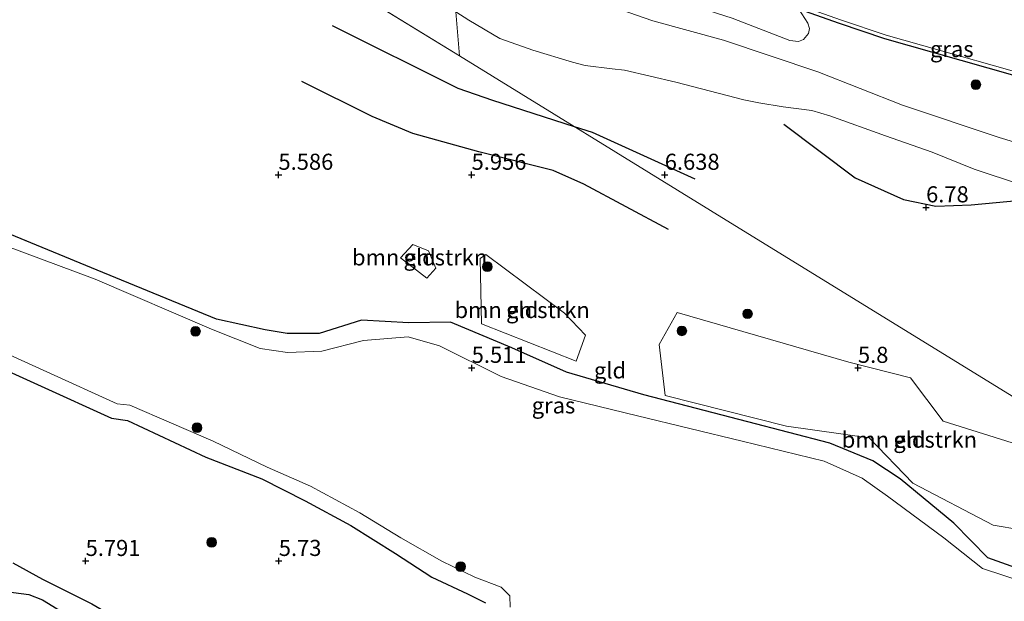
# Model space of a CAD drawing. Units: metres. Extents: x 209992 to 212295, y 456248 to 462299.
# Drawn here: x 210264 to 210417, y 458392 to 458482 of the extents above; entities that cross this region are included whole.
import ezdxf
from ezdxf.enums import TextEntityAlignment as Align

# ---------------------------------------------------------------- set-up
doc = ezdxf.new("R2010")
doc.units = ezdxf.units.M
doc.layers.get('0').update_dxf_attribs({"lineweight": 25})
for name, color, linetype, lineweight in [('B-ME-GR-BOMENSTRUIKEN-GV-B6', 93, 'Continuous', 18), ('B-ME-GR-BOOM-S-B1', 93, 'Continuous', 18), ('B-ME-GW-KRUINLIJN-L-B1', 93, 'Continuous', 18), ('B-ME-GW-TEENLIJN-L-B1', 93, 'Continuous', 18), ('B-ME-IE-GRASLAND-GV-B6', 93, 'Continuous', 18), ('B-ME-IE-GRONDWERKLIJN-GROND_INGERICHT-GV-B6', 253, 'Continuous', 18), ('B-ME-IE-HULPGEOMETRIE-L-B1', 53, 'Continuous', 18), ('B-ME-OG-WATER-GV-B6', 153, 'Continuous', 18)]:
    doc.layers.add(name, color=color, linetype=linetype, lineweight=lineweight)
for name, color, linetype in [('B-ME-GW-GRONDWERKLIJN-L-B1', 10, 'Continuous'), ('B-ME-GW-HOOGTEPUNT-S-B1', 10, 'Continuous'), ('B-ME-GW-INSTEEKWATERGANG-L-B1', 10, 'Continuous'), ('B-ME-OG-BREUK-L-B1', 10, 'Continuous')]:
    doc.layers.add(name, color=color, linetype=linetype)
doc.styles.add('NLCS-ISO', font='NLCS-ISO.TTF')

# ---------------------------------------------------------------- blocks, each defined once
blk = doc.blocks.new('hoogtepunt')
for p, q in [((-0.5, 0), (0.5, 0)), ((0, 0.5), (0, -0.5))]:
    blk.add_line(p, q)
blk = doc.blocks.new('boom')
h = blk.add_hatch(color=256)
edge = h.paths.add_edge_path()
edge.add_arc((0, 0), 0.75, 0, 360)
blk.add_circle((0, 0), 0.75)

msp = doc.modelspace()

# ---------------------------------------------------------------- linework, layer by layer
at = {"layer": 'B-ME-GR-BOMENSTRUIKEN-GV-B6'}
for points in [[(210385.2826, 458484.0811, 5.0105), (210386.6877, 458481.9076, 5.1065), (210386.9178, 458481.0555, 5.1065), (210386.7741, 458480.3074, 5.1065), (210386.0148, 458479.3541, 5.1065), (210385.2249, 458479.0522, 5.1065), (210383.8726, 458479.2241, 5.1965), (210374.8929, 458482.7033, 5.1965)], [(210325.3174, 458447.492, 5.7471), (210327.7539, 458446.5256, 5.7563), (210328.908, 458443.8122, 5.7353), (210327.4939, 458442.297, 5.6643), (210323.4193, 458445.4494, 5.7282), (210325.3174, 458447.492, 5.7471)], [(210335.9654, 458435.1957, 5.704), (210335.7709, 458445.3323, 5.8734), (210336.6704, 458445.95, 5.8519), (210348.8635, 458436.8689, 5.8029), (210352.1486, 458433.4171, 5.7572), (210350.6763, 458429.3672, 5.6354), (210335.9654, 458435.1957, 5.704)], [(210363.5723, 458431.978, 5.9042), (210366.3482, 458436.947, 5.9268), (210393.0224, 458429.2136, 5.858), (210402.5888, 458426.8086, 5.8185), (210407.6669, 458420.0666, 5.8791), (210436.2203, 458411.1185, 5.9137), (210439.9842, 458406.7101, 5.8226), (210438.957, 458403.0989, 5.7416), (210436.2852, 458400.2419, 5.6344), (210428.32, 458401.7293, 5.6407), (210415.4503, 458403.9041, 5.5815), (210402.9951, 458410.4077, 5.6987), (210396.2016, 458417.4666, 5.7118), (210383.3365, 458419.292, 5.7857), (210364.5223, 458424.0343, 5.6894), (210363.5723, 458431.978, 5.9042)]]:
    msp.add_polyline3d(points, dxfattribs=at)
at = {"layer": 'B-ME-GW-GRONDWERKLIJN-L-B1'}
for points in [[(210312.7826, 458481.5356, 6.384), (210332.3144, 458471.7811, 6.708), (210337.7018, 458469.9364, 6.816), (210350.3602, 458465.8709, 6.9043)], [(210350.3602, 458465.8709, 6.9043), (210353.1772, 458464.9662, 6.924), (210369.1157, 458457.6957, 6.654)], [(210382.9258, 458466.1872, 7.19), (210394.0354, 458457.8708, 7.037), (210401.5272, 458454.527, 7.037), (210406.542, 458453.4775, 7.037), (210412.0592, 458453.6835, 7.037), (210421.4766, 458454.5676, 7.037)], [(210262.0992, 458393.6075, 6.467), (210265.6829, 458393.1161, 6.398), (210267.8002, 458392.3078, 6.398), (210272.7645, 458389.2314, 6.467), (210275.084, 458388.0123, 6.4325), (210277.1006, 458387.0826, 6.467), (210277.8836, 458386.4433, 6.467), (210278.3249, 458385.3206, 6.467), (210279.9825, 458380.8316, 6.5015), (210280.9015, 458379.5463, 6.5015), (210284.7858, 458374.0233, 6.6395), (210287.3555, 458371.4255, 6.6395), (210291.4646, 458368.2222, 6.5015), (210300.4791, 458363.0227, 6.467), (210303.8613, 458361.2138, 6.467), (210304.6679, 458360.1114, 6.467), (210304.7468, 458358.9362, 6.467), (210303.6812, 458355.4808, 6.467), (210303.5249, 458351.9823, 6.467), (210303.1506, 458347.8149, 6.329), (210302.3656, 458341.8498, 6.3635)]]:
    msp.add_polyline3d(points, dxfattribs=at)
at = {"layer": 'B-ME-GW-INSTEEKWATERGANG-L-B1'}
for points in [[(210426.5216, 458471.5562, 5.0105), (210398.6386, 458479.4843, 5.0105), (210391.5651, 458481.8528, 5.0105), (210385.2826, 458484.0811, 5.0105), (210365.9234, 458492.174, 5.0105), (210356.5759, 458496.2926, 5.0105), (210352.1915, 458498.2919, 5.0105), (210344.3421, 458501.8468, 5.0044)], [(210427.6676, 458394.1682, 5.0401), (210414.6045, 458398.8398, 5.0141), (210409.3472, 458404.2135, 5.437), (210401.0123, 458411.0955, 5.6444), (210396.738, 458413.9042, 5.7064), (210390.0557, 458416.6217, 5.7313), (210377.3403, 458419.9625, 5.7398), (210361.2118, 458424.1494, 5.5271), (210349.1802, 458427.6837, 5.557), (210340.7031, 458431.4712, 5.5892), (210331.1798, 458435.4213, 5.6347), (210324.7079, 458435.3613, 5.4829), (210317.3161, 458435.7483, 5.4899), (210310.7537, 458433.6655, 5.2034), (210305.8111, 458433.6601, 5.185), (210302.3502, 458434.2498, 5.2322), (210294.8023, 458435.927, 5.1567), (210276.2935, 458443.536, 5.1385), (210254.1079, 458452.634, 5.355), (210237.6806, 458457.897, 5.3284), (210233.3167, 458460.1383, 5.3945), (210229.6767, 458462.8989, 5.3132), (210225.25, 458468.2986, 5.3056), (210220.9571, 458471.5313, 5.3326)], [(210256.6293, 458430.4671, 5.3117), (210278.5238, 458420.5362, 5.462), (210281.0071, 458420.1429, 5.4456), (210293.1476, 458414.4484, 5.4996), (210301.8367, 458411.0902, 5.3381), (210308.608, 458407.6643, 5.3628), (210315.6745, 458403.8334, 5.4557), (210322.6014, 458399.4925, 5.4228), (210328.2635, 458395.8418, 5.4558), (210333.7913, 458393.2201, 5.5402), (210336.5762, 458391.8077, 5.4407)]]:
    msp.add_polyline3d(points, dxfattribs=at)
at = {"layer": 'B-ME-GW-KRUINLIJN-L-B1'}
msp.add_polyline3d([(210419.8563, 458456.7839, 6.8705), (210412.4761, 458459.2347, 6.6845), (210405.9661, 458461.8709, 6.545), (210398.7171, 458464.3779, 6.4985), (210390.1044, 458467.502, 6.5915), (210387.3028, 458468.3193, 6.731), (210382.811, 458468.9296, 6.8705), (210379.0413, 458469.5442, 7.103), (210376.7129, 458469.9989, 7.103), (210366.1721, 458472.7482, 6.824), (210358.1883, 458474.6089, 6.824), (210356.2534, 458474.8264, 6.824), (210352.0995, 458475.3301, 6.824), (210350.123, 458475.8659, 6.824), (210343.9526, 458477.6945, 6.731), (210338.8258, 458479.5478, 6.731), (210334.012, 458482.3697, 6.8705), (210331.9938, 458483.6626, 6.8705)], dxfattribs=at)
at = {"layer": 'B-ME-GW-TEENLIJN-L-B1'}
msp.add_polyline3d([(210335.6831, 458492.7802, 5.0253), (210341.3271, 458490.0501, 5.057), (210343.5163, 458489.0014, 5.057), (210350.3774, 458486.5509, 5.0105), (210362.5689, 458482.2595, 5.0105), (210373.5661, 458479.2801, 5.057), (210388.1927, 458474.3597, 5.0105), (210401.3494, 458469.1631, 5.057), (210416.3662, 458464.1245, 5.15), (210429.209, 458460.2555, 5.1965), (210434.9818, 458458.7234, 5.1965), (210443.8922, 458457.2598, 5.2895), (210456.9578, 458455.0787, 5.1035), (210471.1884, 458452.3144, 5.1035), (210472.9596, 458452.2506, 5.15), (210479.7693, 458452.4173, 5.15), (210486.2065, 458452.4008, 5.15), (210495.0166, 458452.3308, 5.2895), (210507.1453, 458451.6487, 5.336), (210512.9944, 458450.5402, 5.3656), (210519.2355, 458449.345, 5.4023), (210520.6977, 458449.7261, 5.4477), (210521.6548, 458450.9144, 5.5386), (210523.773, 458461.5037, 5.2205)], dxfattribs=at)
at = {"layer": 'B-ME-IE-GRASLAND-GV-B6'}
for points in [[(210429.209, 458460.2555, 5.1965), (210416.3662, 458464.1245, 5.15), (210401.3494, 458469.1631, 5.057), (210388.1927, 458474.3597, 5.0105), (210373.5661, 458479.2801, 5.057), (210362.5689, 458482.2595, 5.0105), (210350.3774, 458486.5509, 5.0105), (210343.5163, 458489.0014, 5.057), (210341.3271, 458490.0501, 5.057), (210335.6831, 458492.7802, 5.0253), (210340.6134, 458498.393, 5.2505)], [(210340.6134, 458498.393, 5.2505), (210341.573, 458498.1266, 5.2505), (210342.3296, 458497.5123, 5.2505), (210344.1351, 458494.9296, 5.2505), (210345.2607, 458493.7574, 5.2505), (210346.0874, 458493.415, 5.2505), (210347.9122, 458492.8855, 5.2505), (210349.0553, 458492.2846, 5.2505), (210351.883, 458491.0868, 5.2505), (210354.5047, 458490.212, 5.2505), (210360.525, 458487.9547, 5.1065), (210364.7238, 458485.9822, 5.1965), (210374.8929, 458482.7033, 5.1965), (210383.8726, 458479.2241, 5.1965), (210385.2249, 458479.0522, 5.1065), (210386.0148, 458479.3541, 5.1065), (210386.7741, 458480.3074, 5.1065), (210386.9178, 458481.0555, 5.1065), (210386.6877, 458481.9076, 5.1065), (210385.2826, 458484.0811, 5.0105), (210391.5651, 458481.8528, 5.0105), (210398.6386, 458479.4843, 5.0105), (210426.5216, 458471.5562, 5.0105)], [(210385.2826, 458484.0811, 5.0105), (210384.3873, 458485.1168, 4.832), (210385.7565, 458484.5444, 4.832), (210391.7633, 458482.4299, 4.832), (210398.819, 458480.0675, 4.832), (210426.6561, 458472.1524, 4.832), (210429.1445, 458471.7342, 4.832), (210433.6562, 458471.1796, 4.832), (210432.9142, 458470.6559, 4.9058), (210429.0566, 458471.1301, 5.0105), (210426.5216, 458471.5562, 5.0105), (210398.6386, 458479.4843, 5.0105), (210391.5651, 458481.8528, 5.0105), (210385.2826, 458484.0811, 5.0105)], [(210254.1079, 458452.634, 5.355), (210276.2935, 458443.536, 5.1385), (210294.8023, 458435.927, 5.1567), (210302.3502, 458434.2498, 5.2322), (210305.8111, 458433.6601, 5.185), (210310.7537, 458433.6655, 5.2034), (210317.3161, 458435.7483, 5.4899), (210324.7079, 458435.3613, 5.4829), (210331.1798, 458435.4213, 5.6347), (210340.7031, 458431.4712, 5.5892), (210349.1802, 458427.6837, 5.557), (210361.2118, 458424.1494, 5.5271), (210377.3403, 458419.9625, 5.7398), (210390.0557, 458416.6217, 5.7313), (210396.738, 458413.9042, 5.7064), (210401.0123, 458411.0955, 5.6444), (210409.3472, 458404.2135, 5.437), (210414.6045, 458398.8398, 5.0141), (210427.6676, 458394.1682, 5.0401)], [(210427.3474, 458392.7223, 4.816), (210413.8174, 458397.1649, 4.816), (210407.8019, 458401.9481, 4.816), (210399.038, 458408.3862, 4.816), (210395.0928, 458411.2057, 4.816), (210389.1876, 458413.8606, 4.816), (210376.4792, 458416.9577, 4.816), (210360.2288, 458420.8833, 4.816), (210348.0717, 458423.8681, 4.816), (210339.0299, 458427.0234, 4.816), (210329.4503, 458431.7613, 4.816), (210324.5928, 458433.1789, 4.816), (210317.6633, 458432.5861, 4.816), (210311.1657, 458430.9354, 4.816), (210305.8583, 458430.7302, 4.816), (210301.5802, 458431.3737, 4.816), (210294.0466, 458434.3403, 4.816), (210275.9701, 458442.118, 4.816), (210253.5489, 458450.4645, 4.816)], [(210257.4732, 458432.68, 4.816), (210279.3811, 458422.7585, 4.816), (210281.3481, 458422.534, 4.816), (210294.2833, 458416.949, 4.816), (210302.6758, 458412.9003, 4.816), (210309.4417, 458409.9535, 4.816), (210317.0563, 458405.8192, 4.816), (210323.4625, 458401.9325, 4.816), (210329.8288, 458398.2885, 4.816), (210334.9476, 458395.8236, 4.816), (210339.0452, 458394.2435, 4.816), (210340.3824, 458392.9417, 4.816), (210340.4498, 458391.1847, 4.816)], [(210336.5762, 458391.8077, 5.4407), (210333.7913, 458393.2201, 5.5402), (210328.2635, 458395.8418, 5.4558), (210322.6014, 458399.4925, 5.4228), (210315.6745, 458403.8334, 5.4557), (210308.608, 458407.6643, 5.3628), (210301.8367, 458411.0902, 5.3381), (210293.1476, 458414.4484, 5.4996), (210281.0071, 458420.1429, 5.4456), (210278.5238, 458420.5362, 5.462), (210256.6293, 458430.4671, 5.3117)]]:
    msp.add_polyline3d(points, dxfattribs=at)
at = {"layer": 'B-ME-IE-GRONDWERKLIJN-GROND_INGERICHT-GV-B6'}
for points in [[(210304.929, 458493.8, 7.0009), (210305.109, 458497.905, 6.829), (210308.1939, 458496.2597, 6.8385), (210313.2127, 458493.9303, 6.8785), (210317.9238, 458491.6943, 6.8945), (210323.1672, 458488.9768, 6.9185), (210328.1973, 458486.1965, 6.9185), (210331.9938, 458483.6626, 6.8705), (210332.551, 458476.836, 6.919), (210304.929, 458493.8, 7.0009)], [(210304.929, 458493.8, 7.0009), (210332.551, 458476.836, 6.919), (210371.5534, 458452.8224, 6.5606), (210413.7034, 458426.8709, 6.1733), (210447.5437, 458406.0355, 5.8802)], [(210350.3774, 458486.5509, 5.0105), (210362.5689, 458482.2595, 5.0105), (210373.5661, 458479.2801, 5.057), (210388.1927, 458474.3597, 5.0105), (210401.3494, 458469.1631, 5.057), (210416.3662, 458464.1245, 5.15), (210429.209, 458460.2555, 5.1965)], [(210419.8563, 458456.7839, 6.8705), (210412.4761, 458459.2347, 6.6845), (210405.9661, 458461.8709, 6.545), (210398.7171, 458464.3779, 6.4985), (210390.1044, 458467.502, 6.5915), (210387.3028, 458468.3193, 6.731), (210382.811, 458468.9296, 6.8705), (210379.0413, 458469.5442, 7.103), (210376.7129, 458469.9989, 7.103), (210366.1721, 458472.7482, 6.824), (210358.1883, 458474.6089, 6.824), (210356.2534, 458474.8264, 6.824), (210352.0995, 458475.3301, 6.824), (210350.123, 458475.8659, 6.824), (210343.9526, 458477.6945, 6.731), (210338.8258, 458479.5478, 6.731), (210334.012, 458482.3697, 6.8705), (210331.9938, 458483.6626, 6.8705)], [(210447.5437, 458406.0355, 5.8802), (210413.7034, 458426.8709, 6.1733), (210371.5534, 458452.8224, 6.5606), (210332.551, 458476.836, 6.919), (210331.9938, 458483.6626, 6.8705), (210334.012, 458482.3697, 6.8705), (210338.8258, 458479.5478, 6.731), (210343.9526, 458477.6945, 6.731), (210350.123, 458475.8659, 6.824), (210352.0995, 458475.3301, 6.824), (210356.2534, 458474.8264, 6.824), (210358.1883, 458474.6089, 6.824), (210366.1721, 458472.7482, 6.824), (210376.7129, 458469.9989, 7.103), (210379.0413, 458469.5442, 7.103), (210382.811, 458468.9296, 6.8705), (210387.3028, 458468.3193, 6.731), (210390.1044, 458467.502, 6.5915), (210398.7171, 458464.3779, 6.4985), (210405.9661, 458461.8709, 6.545), (210412.4761, 458459.2347, 6.6845), (210419.8563, 458456.7839, 6.8705)], [(210427.6676, 458394.1682, 5.0401), (210414.6045, 458398.8398, 5.0141), (210409.3472, 458404.2135, 5.437), (210401.0123, 458411.0955, 5.6444), (210396.738, 458413.9042, 5.7064), (210390.0557, 458416.6217, 5.7313), (210377.3403, 458419.9625, 5.7398), (210361.2118, 458424.1494, 5.5271), (210349.1802, 458427.6837, 5.557), (210340.7031, 458431.4712, 5.5892), (210331.1798, 458435.4213, 5.6347), (210324.7079, 458435.3613, 5.4829), (210317.3161, 458435.7483, 5.4899), (210310.7537, 458433.6655, 5.2034), (210305.8111, 458433.6601, 5.185), (210302.3502, 458434.2498, 5.2322), (210294.8023, 458435.927, 5.1567), (210276.2935, 458443.536, 5.1385), (210254.1079, 458452.634, 5.355)], [(210325.3174, 458447.492, 5.7471), (210323.4193, 458445.4494, 5.7282), (210327.4939, 458442.297, 5.6643), (210328.908, 458443.8122, 5.7353), (210327.7539, 458446.5256, 5.7563), (210325.3174, 458447.492, 5.7471)], [(210335.9654, 458435.1957, 5.704), (210350.6763, 458429.3672, 5.6354), (210352.1486, 458433.4171, 5.7572), (210348.8635, 458436.8689, 5.8029), (210336.6704, 458445.95, 5.8519), (210335.7709, 458445.3323, 5.8734), (210335.9654, 458435.1957, 5.704)], [(210363.5723, 458431.978, 5.9042), (210364.5223, 458424.0343, 5.6894), (210383.3365, 458419.292, 5.7857), (210396.2016, 458417.4666, 5.7118), (210402.9951, 458410.4077, 5.6987), (210415.4503, 458403.9041, 5.5815), (210428.32, 458401.7293, 5.6407), (210436.2852, 458400.2419, 5.6344), (210438.957, 458403.0989, 5.7416), (210439.9842, 458406.7101, 5.8226), (210436.2203, 458411.1185, 5.9137), (210407.6669, 458420.0666, 5.8791), (210402.5888, 458426.8086, 5.8185), (210393.0224, 458429.2136, 5.858), (210366.3482, 458436.947, 5.9268), (210363.5723, 458431.978, 5.9042)], [(210256.6293, 458430.4671, 5.3117), (210278.5238, 458420.5362, 5.462), (210281.0071, 458420.1429, 5.4456), (210293.1476, 458414.4484, 5.4996), (210301.8367, 458411.0902, 5.3381), (210308.608, 458407.6643, 5.3628), (210315.6745, 458403.8334, 5.4557), (210322.6014, 458399.4925, 5.4228), (210328.2635, 458395.8418, 5.4558), (210333.7913, 458393.2201, 5.5402), (210336.5762, 458391.8077, 5.4407)]]:
    msp.add_polyline3d(points, dxfattribs=at)
at = {"layer": 'B-ME-IE-HULPGEOMETRIE-L-B1'}
msp.add_line((210332.551, 458476.836, 6.919), (210304.929, 458493.8, 7.0009), dxfattribs=at)
for points in [[(210332.551, 458476.836, 6.919), (210331.9938, 458483.6626, 6.8705), (210335.6831, 458492.7802, 5.0253), (210340.6134, 458498.393, 5.2505), (210344.3421, 458501.8468, 5.0044), (210344.8341, 458502.3025, 4.832), (210355.2544, 458511.9532, 4.832), (210355.7445, 458512.4072, 5.0105), (210366.1183, 458522.0155, 5.157), (210411.9852, 458540.6292, 5.9842), (210457.8521, 458559.243, 6.4207), (210503.7189, 458577.8567, 6.0345), (210530.0729, 458588.5517, 5.505), (210543.5428, 458625.518, 4.9456), (210547.1381, 458628.4356, 3.9996), (210558.5648, 458636.1769, 3.9996), (210566.0624, 458641.2562, 4.4468)], [(210527.926, 458206.578, 5.904), (210484.0917, 458229.5738, 5.945), (210445.594, 458249.77, 5.981), (210465.0817, 458295.2721, 6.3985), (210484.5693, 458340.7743, 6.0524), (210479.9134, 458357.2757, 5.6237), (210479.0356, 458360.3869, 4.816), (210475.338, 458373.4923, 4.816), (210474.5216, 458376.3858, 5.3381), (210470.0901, 458392.0918, 5.6776), (210447.5437, 458406.0355, 5.8802), (210413.7034, 458426.8709, 6.1733), (210371.5534, 458452.8224, 6.5606), (210332.551, 458476.836, 6.919)]]:
    msp.add_polyline3d(points, dxfattribs=at)
at = {"layer": 'B-ME-OG-BREUK-L-B1'}
for points in [[(210365.0347, 458449.8482, 6.234), (210351.8527, 458456.9054, 6.15), (210347.1284, 458458.9936, 6.192), (210335.5558, 458461.9349, 6.066), (210325.2947, 458464.7372, 6.066), (210318.9913, 458467.425, 6.066), (210308.0513, 458472.8521, 6.066)], [(210263.1657, 458398.0364, 6.053), (210267.7909, 458395.536, 6.053), (210275.4578, 458391.6692, 5.984), (210278.7923, 458389.7204, 6.0185), (210279.7087, 458388.8757, 6.053), (210282.5036, 458385.0442, 6.0875), (210285.0048, 458382.0866, 6.2255), (210288.0229, 458379.1064, 6.2945), (210288.538, 458378.2501, 6.329), (210290.1335, 458373.511, 6.2945), (210290.8191, 458372.5524, 6.2945), (210294.9246, 458369.7872, 6.2945), (210304.9807, 458363.7465, 6.2945), (210306.919, 458362.455, 6.329), (210307.5908, 458361.513, 6.3635), (210307.8596, 458360.6224, 6.3635), (210307.8576, 458359.211, 6.3635), (210307.0091, 458354.3829, 6.191), (210306.9419, 458352.495, 6.191), (210306.1317, 458345.4088, 6.1565)]]:
    msp.add_polyline3d(points, dxfattribs=at)
at = {"layer": 'B-ME-OG-WATER-GV-B6'}
for points in [[(210426.6561, 458472.1524, 4.832), (210398.819, 458480.0675, 4.832), (210391.7633, 458482.4299, 4.832), (210385.7565, 458484.5444, 4.832), (210384.3873, 458485.1168, 4.832), (210366.1641, 458492.7348, 4.832), (210356.8255, 458496.8495, 4.832), (210352.4443, 458498.8473, 4.832), (210344.8341, 458502.3025, 4.832), (210355.2544, 458511.9532, 4.832), (210373.2411, 458504.2464, 4.832), (210381.0103, 458500.5129, 4.832), (210385.3357, 458498.4265, 4.832), (210403.8423, 458491.672, 4.832), (210410.0905, 458488.7848, 4.832), (210418.3549, 458484.6904, 4.832)], [(210253.5489, 458450.4645, 4.816), (210275.9701, 458442.118, 4.816), (210294.0466, 458434.3403, 4.816), (210301.5802, 458431.3737, 4.816), (210305.8583, 458430.7302, 4.816), (210311.1657, 458430.9354, 4.816), (210317.6633, 458432.5861, 4.816), (210324.5928, 458433.1789, 4.816), (210329.4503, 458431.7613, 4.816), (210339.0299, 458427.0234, 4.816), (210348.0717, 458423.8681, 4.816), (210360.2288, 458420.8833, 4.816), (210376.4792, 458416.9577, 4.816), (210389.1876, 458413.8606, 4.816), (210395.0928, 458411.2057, 4.816), (210399.038, 458408.3862, 4.816), (210407.8019, 458401.9481, 4.816), (210413.8174, 458397.1649, 4.816), (210427.3474, 458392.7223, 4.816)], [(210340.4498, 458391.1847, 4.816), (210340.3824, 458392.9417, 4.816), (210339.0452, 458394.2435, 4.816), (210334.9476, 458395.8236, 4.816), (210329.8288, 458398.2885, 4.816), (210323.4625, 458401.9325, 4.816), (210317.0563, 458405.8192, 4.816), (210309.4417, 458409.9535, 4.816), (210302.6758, 458412.9003, 4.816), (210294.2833, 458416.949, 4.816), (210281.3481, 458422.534, 4.816), (210279.3811, 458422.7585, 4.816), (210257.4732, 458432.68, 4.816)]]:
    msp.add_polyline3d(points, dxfattribs=at)

# ---------------------------------------------------------------- block references
at = {"layer": 'B-ME-GR-BOOM-S-B1', "rotation": 90}
for p in [(210412.7636, 458472.3569, 5.144), (210336.8938, 458444.0657, 5.888), (210377.2975, 458436.7399, 6.005), (210291.5546, 458434.0321, 5.044), (210367.0944, 458434.0918, 6.005), (210291.7985, 458419.0486, 5.044), (210294.0686, 458401.2329, 5.6605), (210332.7426, 458397.4573, 5.044)]:
    msp.add_blockref('boom', p, dxfattribs=at)
at = {"layer": 'B-ME-GW-HOOGTEPUNT-S-B1', "rotation": 90}
for p in [(210304.438, 458458.342, 5.586), (210304.438, 458458.342, 5.586), (210334.439, 458458.341, 5.956), (210334.439, 458458.341, 5.956), (210364.441, 458458.34, 6.6375), (210364.441, 458458.34, 6.6375), (210405.027, 458453.283, 6.78), (210405.027, 458453.283, 6.78), (210334.454, 458428.339, 5.511), (210334.454, 458428.339, 5.511), (210394.446, 458428.34, 5.8), (210394.446, 458428.34, 5.8), (210274.487, 458398.335, 5.791), (210274.487, 458398.335, 5.791), (210304.489, 458398.334, 5.73), (210304.489, 458398.334, 5.73)]:
    msp.add_blockref('hoogtepunt', p, dxfattribs=at)

# ---------------------------------------------------------------- texts
at = {"layer": 'B-ME-GR-BOMENSTRUIKEN-GV-B6', "ltscale": 0.2, "style": 'NLCS-ISO'}
for p in [(210326.3683, 458445.5114), (210342.2944, 458437.3324), (210402.4402, 458417.1872)]:
    msp.add_text('bmn en strkn', height=2.5, dxfattribs=at).set_placement(p, align=Align.MIDDLE_CENTER)
at = {"layer": 'B-ME-GW-HOOGTEPUNT-S-B1', "ltscale": 0.2, "style": 'NLCS-ISO'}
for s, p in [('5.586', (210304.438, 458458.342, 5.586)), ('5.586', (210304.438, 458458.342, 5.586)), ('5.956', (210334.439, 458458.341, 5.956)), ('5.956', (210334.439, 458458.341, 5.956)), ('6.638', (210364.441, 458458.34, 6.6375)), ('6.638', (210364.441, 458458.34, 6.6375)), ('6.78', (210405.027, 458453.283, 6.78)), ('6.78', (210405.027, 458453.283, 6.78)), ('5.511', (210334.454, 458428.339, 5.511)), ('5.511', (210334.454, 458428.339, 5.511)), ('5.8', (210394.446, 458428.34, 5.8)), ('5.8', (210394.446, 458428.34, 5.8)), ('5.791', (210274.487, 458398.335, 5.791)), ('5.791', (210274.487, 458398.335, 5.791)), ('5.73', (210304.489, 458398.334, 5.73)), ('5.73', (210304.489, 458398.334, 5.73))]:
    msp.add_text(s, height=2.5, dxfattribs=at).set_placement(p, align=Align.BOTTOM_LEFT)
at = {"layer": 'B-ME-IE-GRASLAND-GV-B6', "ltscale": 0.2, "style": 'NLCS-ISO'}
for p in [(210409.0217, 458477.8864), (210347.1592, 458422.5118)]:
    msp.add_text('gras', height=2.5, dxfattribs=at).set_placement(p, align=Align.MIDDLE_CENTER)
at = {"layer": 'B-ME-IE-GRONDWERKLIJN-GROND_INGERICHT-GV-B6', "ltscale": 0.2, "style": 'NLCS-ISO'}
for p in [(210326.3683, 458445.5114), (210342.2944, 458437.3324), (210355.9395, 458427.9549), (210402.4402, 458417.1872)]:
    msp.add_text('gld', height=2.5, dxfattribs=at).set_placement(p, align=Align.MIDDLE_CENTER)

doc.saveas('drawing.dxf')
